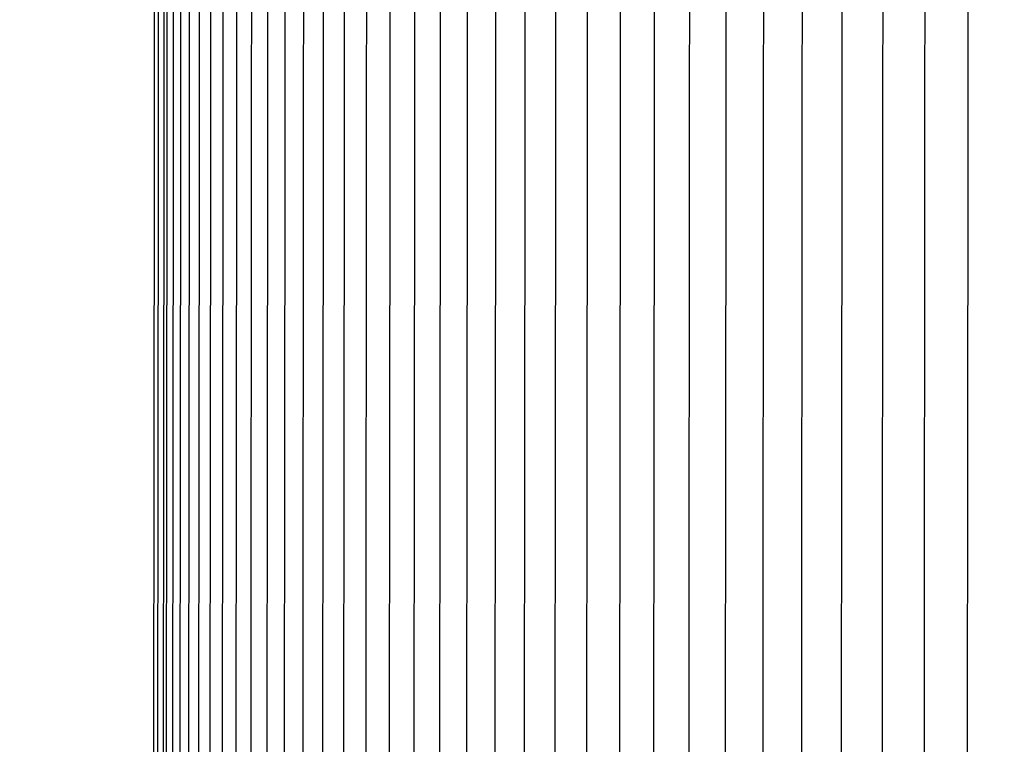
# Model space of a CAD drawing. Units: inches. Extents: x -8 to 82.3, y -7.3 to 42.5.
# Drawn here: x -0.6 to 0.4, y 12.6 to 13.3 of the extents above; entities that cross this region are included whole.
import ezdxf

# ---------------------------------------------------------------- set-up
doc = ezdxf.new("R2010")
doc.units = ezdxf.units.IN
doc.header["$MEASUREMENT"] = 0
doc.linetypes.add('ACAD_ISO02W100', pattern=[15, 12, -3])
doc.layers.add('Dimension (ANSI)', color=5, linetype='Continuous', lineweight=25)
doc.layers.add('PV', color=250, linetype='Continuous')
doc.styles.add('Arial', font='arial.ttf')
doc.dimstyles.new('Dimensions', dxfattribs={"dimtxt": 0.089844, "dimasz": 0.125, "dimexe": 0.0625, "dimexo": 0.125, "dimgap": 0.09, "dimtad": 0, "dimtih": 1, "dimtoh": 1, "dimzin": 0, "dimdsep": 46, "dimlunit": 5, "dimtxsty": 'Arial', "dimcen": 0, "dimadec": 0, "dimazin": 0, "dimtfac": 1, "dimtofl": 0, "dimtmove": 0, "dimatfit": 3, "dimfxl": 1, "dimfrac": 2, "dimtolj": 1, "dimtzin": 0, "dimarcsym": 0})

# ---------------------------------------------------------------- blocks, each defined once
blk = doc.blocks.new('*D7')
at = {"layer": 'Defpoints', "color": 0, "transparency": 16777216}
for p in [(-2.44643, 14.90608), (-2.44643, 11.14155), (15.70357, 11.14155)]:
    blk.add_point(p, dxfattribs=at)
at = {"layer": 'Dimension (ANSI)', "color": 0, "lineweight": -2, "transparency": 16777216}
for p, q in [((-2.44643, 11.64155), (-2.44643, 15.15608)), ((15.70357, 11.64155), (15.70357, 15.15608)), ((-1.94643, 14.90608), (3.09731, 14.90608)), ((15.20357, 14.90608), (10.15982, 14.90608))]:
    blk.add_line(p, q, dxfattribs=at)
at = {"layer": 'Dimension (ANSI)', "color": 0, "transparency": 16777216}
for points in [[(-1.94643, 14.98941), (-1.94643, 14.82275), (-2.44643, 14.90608)], [(15.20357, 14.98941), (15.20357, 14.82275), (15.70357, 14.90608)]]:
    blk.add_solid(points, dxfattribs=at)
at = {"layer": 'Dimension (ANSI)', "color": 0, "transparency": 16777216, "insert": (6.62857, 14.90608), "char_height": 0.359375, "attachment_point": 5, "style": 'Arial'}
blk.add_mtext('\\A1;Head Width = 18" [46.10 cm]', dxfattribs=at)
blk = doc.blocks.new('*D8')
at = {"layer": 'Defpoints', "color": 0, "linetype": 'ACAD_ISO02W100', "ltscale": 0.01, "transparency": 16777216}
for p in [(-4.3441, 13.57145), (-0.37343, 13.57145), (-0.37343, 10.32145)]:
    blk.add_point(p, dxfattribs=at)
at = {"layer": 'Dimension (ANSI)', "color": 0, "linetype": 'ACAD_ISO02W100', "lineweight": -2, "ltscale": 0.01, "transparency": 16777216}
for p, q in [((-4.3441, 14.07145), (-4.3441, 14.57145)), ((-0.87343, 13.57145), (-4.5941, 13.57145)), ((-0.87343, 10.32145), (-4.5941, 10.32145)), ((-4.3441, 9.82145), (-4.3441, 9.32145))]:
    blk.add_line(p, q, dxfattribs=at)
at = {"layer": 'Dimension (ANSI)', "color": 0, "linetype": 'ACAD_ISO02W100', "ltscale": 0.01, "transparency": 16777216}
for points in [[(-4.42743, 14.07145), (-4.26076, 14.07145), (-4.3441, 13.57145)], [(-4.42743, 9.82145), (-4.26076, 9.82145), (-4.3441, 10.32145)]]:
    blk.add_solid(points, dxfattribs=at)
at = {"layer": 'Dimension (ANSI)', "color": 0, "linetype": 'ACAD_ISO02W100', "ltscale": 0.01, "transparency": 16777216, "insert": (-4.3441, 12.01805), "char_height": 0.359375, "attachment_point": 5, "style": 'Arial'}
blk.add_mtext('\\A1;*Height of \\PInner Louvers \\P3 1/4"\\P [8.26 cm]', dxfattribs=at)

msp = doc.modelspace()

# ---------------------------------------------------------------- linework, layer by layer
at = {"layer": 'PV', "color": 1}
for points in [[(-0.45706, 11.94645), (-0.45542, 13.45483)], [(-0.45312, 11.94645), (-0.45148, 13.45483)], [(-0.44734, 11.94645), (-0.44564, 13.45544)], [(-0.4443, 11.94645), (-0.44266, 13.45483)], [(-0.438, 11.94645), (-0.43636, 13.45483)], [(-0.43044, 11.94645), (-0.4288, 13.45483)], [(-0.42163, 11.94645), (-0.41999, 13.45483)], [(-0.41156, 11.94645), (-0.40992, 13.45483)], [(-0.40024, 11.94645), (-0.3986, 13.45483)], [(-0.38767, 11.94645), (-0.38603, 13.45483)], [(-0.37385, 11.94645), (-0.37222, 13.45483)], [(-0.35878, 11.94645), (-0.35715, 13.45483)], [(-0.34247, 11.94645), (-0.34085, 13.45483)], [(-0.32492, 11.94645), (-0.3233, 13.45483)], [(-0.30613, 11.94645), (-0.30451, 13.45483)], [(-0.28611, 11.94645), (-0.2845, 13.45483)], [(-0.26486, 11.94645), (-0.26325, 13.45483)], [(-0.24238, 11.94645), (-0.24077, 13.45483)], [(-0.21868, 11.94645), (-0.21707, 13.45483)], [(-0.19376, 11.94645), (-0.19216, 13.45483)], [(-0.16762, 11.94645), (-0.16603, 13.45483)], [(-0.14028, 11.94645), (-0.13869, 13.45482)], [(-0.11173, 11.94645), (-0.11015, 13.45482)], [(-0.08198, 11.94645), (-0.0804, 13.45482)], [(-0.05104, 11.94645), (-0.04947, 13.45482)], [(-0.01891, 11.94645), (-0.01734, 13.45482)], [(0.0144, 11.94645), (0.01596, 13.45482)], [(0.0489, 11.94645), (0.05045, 13.45482)], [(0.08456, 11.94645), (0.0861, 13.45482)], [(0.12138, 11.94645), (0.12292, 13.45482)], [(0.15937, 11.94645), (0.1609, 13.45482)], [(0.1985, 11.94645), (0.20003, 13.45482)], [(0.23878, 11.94645), (0.2403, 13.45482)], [(0.2802, 11.94645), (0.28171, 13.45482)], [(0.32275, 11.94645), (0.32425, 13.45482)], [(0.36641, 11.94645), (0.36791, 13.45482)]]:
    msp.add_lwpolyline(points, dxfattribs=at)

# ---------------------------------------------------------------- dimensions: what is measured, and where the dimension line sits
at = {"layer": 'Dimension (ANSI)'}
dim = msp.add_linear_dim(base=(-2.44643, 14.90608), p1=(15.70357, 11.14155), p2=(-2.44643, 11.14155), text='Head Width = <>', dimstyle='Dimensions', override={"dimdec": 0, "dimpost": '"'}, dxfattribs=at)
dim.commit()
dim.dimension.update_dxf_attribs({"geometry": '*D7', "text_midpoint": (6.62857, 14.90608), "dimtype": 160})
at = {"layer": 'Dimension (ANSI)', "linetype": 'ACAD_ISO02W100', "ltscale": 0.01}
dim = msp.add_linear_dim(base=(-4.3441, 13.57145), p1=(-0.37343, 10.32145), p2=(-0.37343, 13.57145), angle=90, text='*Height of \\PInner Louvers \\P<>\\P[]', dimstyle='Dimensions', override={"dimpost": '"'}, dxfattribs=at)
dim.commit()
dim.dimension.update_dxf_attribs({"geometry": '*D8', "text_midpoint": (-4.3441, 12.01805), "dimtype": 160})

doc.saveas('drawing.dxf')
